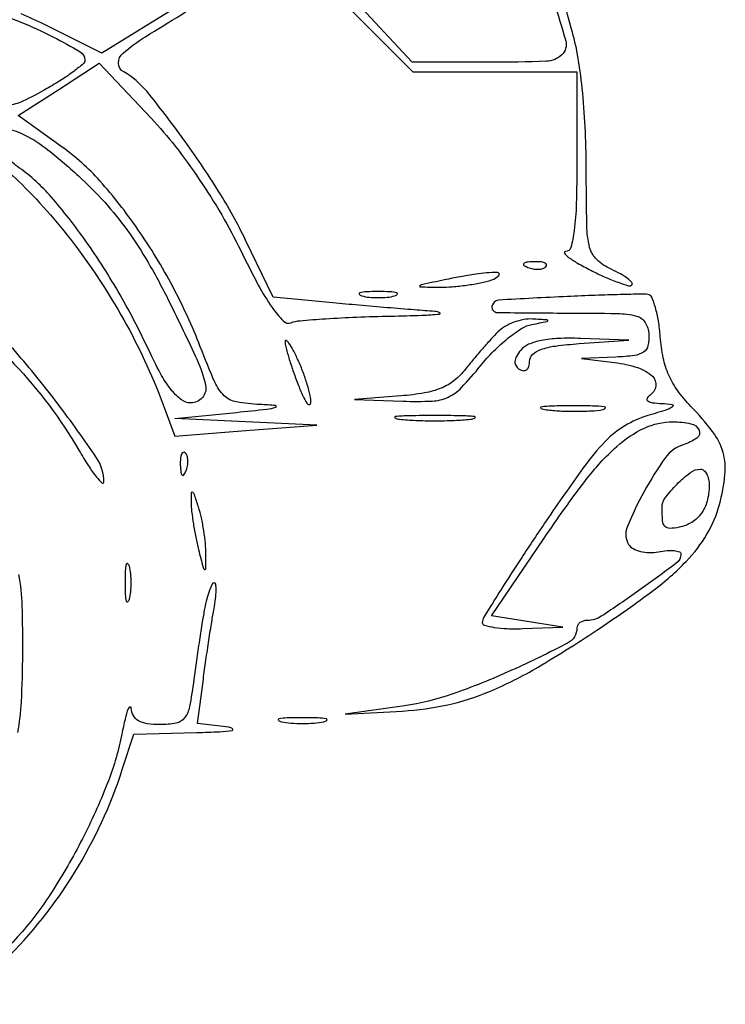
# Model space of a CAD drawing. Extents: x 5 to 567, y 6 to 221.
# Drawn here: x 492 to 567, y 14 to 118 of the extents above; entities that cross this region are included whole.
import ezdxf

# ---------------------------------------------------------------- set-up
doc = ezdxf.new("R2010")
doc.units = 0

msp = doc.modelspace()

# ---------------------------------------------------------------- linework, layer by layer
for points in [[(486.71184, 105.147008, -0.077058), (492.310968, 101.102595, -0.037312), (498.130748, 94.424662, -0.03514), (503.402992, 86.235355, -0.036798), (507.3852, 77.510687), (508.5, 74.5), (516, 75.069842), (523.5, 75.639684), (516, 75.992441), (508.5, 76.345198), (515, 77, 0.002504), (518.225038, 77.341213, 0.052499), (519.169798, 77.547842, 0.81154), (519.151029, 77.713374, 0.012838), (517.494909, 77.827401, -0.033576), (515.009887, 78.10235, -0.149017), (513.71648, 78.764535, -0.097964), (512.733426, 80.181742, -0.010311), (511.191101, 83.928214, 0.02973), (508.272008, 90.304054, 0.029053), (504.59721, 96.339932, 0.030753), (500.567838, 101.463051, 0.055068), (496.592365, 105.041053), (491.953435, 108.37248), (496.226718, 111.137333), (500.5, 113.902186), (506, 108.076569, -0.023329), (508.539295, 105.122319, -0.017054), (511.085712, 101.624352, -0.016697), (513.454917, 97.860127, -0.018966), (515.462608, 94.100072, 0.009934), (517.322977, 90.459164, 0.029495), (518.7908, 88.071626, 0.041495), (519.968044, 86.654321, 0.29872), (520.794396, 86.474597, -0.070336), (521.730075, 86.689703, -0.004796), (524.454541, 86.896983, -0.006786), (527.720292, 87.069484, -0.005037), (531.331787, 87.174707, 0.003673), (534.619628, 87.261525, 0.01773), (536.484963, 87.390815, 0.754329), (536.509211, 87.529082, 0.095752), (536, 87.665061, -0.002435), (533.832321, 87.827722, -0.001078), (530.971601, 88.062611, -0.001067), (527.941866, 88.324466, -0.001438), (525.201196, 88.575175), (518.902391, 89.169641), (515.97669, 95.209403, 0.02693), (513.154754, 100.314788, 0.017071), (509.354933, 105.954133, 0.014464), (505.523414, 110.932039, 0.092693), (503.103456, 112.974565, -0.264716), (502.546912, 113.909215, -0.225111), (503.02474, 114.969708, -0.037207), (505.396305, 116.699749, -0.00222), (512.947516, 121.344272)], [(509.136443, 120.108185), (500.772887, 114.957391), (494.726721, 117.978695, 0.013396), (492.258649, 119.130448, 0.015383)], [(527.15269, 119.513976), (533.666667, 113), (542.333333, 113), (551, 113), (551, 103.5, -0.006951), (550.938142, 99.050448, -0.024763), (550.71812, 96.210474, -0.035306), (550.363678, 94.438478, -0.337726), (549.788558, 94, 0.602039), (549.691907, 93.817465, 0.084391), (550.076613, 93.416941, 0.029705), (551.055228, 92.778905, 0.011724), (552.470344, 92.015119, 0.012895), (553.994769, 91.286822, 0.019877), (555.351372, 90.744733, 0.015051), (556.463722, 90.38804, 0.272888), (556.811012, 90.477679, 0.402146), (556.816175, 90.727181, 0.045186), (556.354682, 91.145583, 0.035284), (555.605788, 91.631552, 0.019389), (554.629226, 92.123074, -0.081659), (553.104653, 93.144927, -0.145346), (552.348796, 94.438861, -0.055417), (552.049995, 96.736968, -0.004361), (551.989176, 102.910515, 0.012336), (551.879181, 107.172912, 0.014002), (551.558762, 111.247662, 0.015108), (551.067135, 114.821889, 0.03337), (550.429842, 117.5, -0.036905), (549.719123, 120.583191, -0.01882)], [(548.515252, 120.420726, -0.019918), (549.814688, 116.256137, -0.274418), (549.405258, 114.794022, -0.183649), (547.774171, 114.106596, -0.008903), (541.788325, 114), (533.57665, 114), (528.218675, 119.75)], [(488.5, 119.601175, -0.02055), (492.135846, 118.284695, -0.021271), (495.608789, 116.687607, -0.014541), (498.498027, 115.099274, -0.268621), (498.992298, 114.22432, -0.218216), (498.809296, 113.83593, -0.014223), (497.811131, 113.041339, -0.018594), (496.516212, 112.142641, -0.01266), (494.982119, 111.214282, -0.019668), (492.427894, 109.885991, -0.089902), (490.818242, 109.456247, -0.079347)], [(491.885601, 43.159741, 0.035833), (492.281466, 46.418088, 0.010295), (492.42723, 51.5, 0.010419), (492.36259, 56.568431, 0.034642), (492.020717, 59.880817, 0.04303)], [(490.496641, 19.061338, 0.12022), (502.941033, 39.25), (504.155104, 43), (510.827552, 43.160037, 0.006122), (513.218503, 43.246686, 0.029561), (514.570241, 43.392661, 0.657517), (514.611293, 43.559808, 0.132171), (514.198801, 43.727214), (510.897602, 44.134354), (511.513136, 48.817177, -0.002771), (511.786543, 50.81159, -0.002295), (512.099174, 52.932233, -0.002317), (512.403707, 54.873654, -0.006236), (512.643791, 56.25, 0.01655), (512.805402, 57.304517, 0.028377), (512.860719, 58.192188, 0.029017), (512.826122, 58.850321, 0.382196), (512.658911, 59, 0.288808), (512.436724, 58.859983, 0.023141), (512.154469, 58.192188, 0.025637), (511.877397, 57.303904, 0.016482), (511.643791, 56.25, 0.006263), (511.403089, 54.869666, 0.002294), (511.096215, 52.9125, 0.002274), (510.780331, 50.770149, 0.002723), (510.503063, 48.75, -0.013197), (510.047599, 45.879247, -0.115513), (509.533015, 44.707308, -0.18728), (508.654515, 44.160469, -0.046661), (506.938727, 44, -0.034909), (505.571534, 44.095571, -0.095684), (504.659914, 44.408195, -0.137222), (504.121755, 44.955574, -0.11086), (503.890434, 45.75, 0.489868), (503.745365, 45.848663, 0.232032), (503.5549, 45.664062, 0.029354), (503.248544, 44.623584, 0.008697), (502.902047, 43, -0.044329), (501.471286, 38.051698, -0.024296), (498.903913, 32.281705, -0.024084), (495.715807, 26.653562, -0.036124), (492.364481, 22.112375, -0.074758), (483.515926, 14.451628, -0.064298)]]:
    msp.add_lwpolyline(points, format="xyb")
for points in [[(498.317739, 101.992581, -0.024557), (501.085579, 99.201553, -0.026862), (503.479501, 96.23157, -0.024863), (505.687298, 92.82461, -0.016334), (507.898326, 88.705245, -0.005952), (510.828733, 82.608321, -0.056798), (511.743176, 79.873273, -0.232606), (511.414498, 78.574702, -0.219898), (510.170937, 78, -0.16119), (509.217207, 78.315666, -0.061846), (508.194957, 79.292724, -0.043541), (507.101134, 80.900394, -0.018819), (505.920937, 83.207894, 0.021145), (502.707256, 89.419803, 0.023667), (499.08936, 95.101269, 0.025616), (495.420355, 99.774683, 0.056833), (492.082254, 102.825456, -0.016799), (490.588244, 103.986181, -0.028591), (489.432611, 105.06551, -0.029167), (488.671912, 105.96127, -0.373872), (488.70029, 106.366956, -0.203923), (490.192536, 106.968296, -0.102257), (492.211709, 106.510268, -0.058614), (494.864178, 104.905975, -0.019855)], [(461, 96.906476, -0.050774), (472.690455, 94.169654, -0.059539), (482.934918, 89.216417, -0.060966), (491.530812, 82.106252, -0.057477), (498.354858, 73, 0.010443), (499.364959, 71.34938, 0.023644), (500.212405, 70.155589, 0.045307), (500.786783, 69.545375, 0.643638), (500.99054, 69.636047, 0.151981), (500.214155, 72.206521, 0.012995), (496.16208, 77.870799, 0.018181), (491.643495, 83.420794, 0.045589), (487.862815, 87.014204, 0.041686), (480.985091, 91.575223, 0.037845), (473.224641, 95.102364, 0.039218), (465.36445, 97.299255, 0.057161), (458.200779, 97.873195, 0.027039), (456.960036, 97.763331, 0.786849), (456.94214, 97.575667, 0.047392), (458.026693, 97.312767, 0.00365)], [(545.8125, 92.316886, 0.051402), (546.359369, 92.160852, 0.05415), (546.916927, 92.123424, 0.060344), (547.402231, 92.202593, 0.126455), (547.729167, 92.395833, 0.296942), (547.77538, 92.614691, 0.208169), (547.592839, 92.799335, 0.077125), (547.112848, 92.910055, 0.028489), (546.416667, 92.921053, 0.018894), (545.670344, 92.862007, 0.168741), (545.37858, 92.720685, 0.470617), (545.395823, 92.538436, 0.054073)], [(537, 91, 0.000814), (534.569092, 90.484182, 0.198387), (534.38785, 90.359547, 0.589713), (534.441354, 90.25898, 0.001391), (536.5, 90.231321, 0.022528), (537.83081, 90.277111, 0.014856), (539.353125, 90.443937, 0.01496), (540.826977, 90.69508, 0.027817), (542, 91, 0.130898), (542.738745, 91.473773, 0.651967), (542.600384, 91.787569, 0.039004), (540.314675, 91.608993, 0.012882)], [(550.001168, 89.242011, 0.003761), (542.726063, 88.857614, 0.364399), (542.024758, 88.192126, 0.443006), (542.584496, 87.55565, 0.003854), (549.803992, 87.5, -0.004404), (555.284278, 87.451732, -0.058177), (557.287203, 87.182053, -0.191319), (558.213564, 86.509278, -0.129265), (558.613464, 85.25, -0.06786), (558.512006, 84.06104, -0.188986), (558.051147, 83.37896, -0.119584), (557.082832, 83.008962, -0.020675), (555.113464, 82.839963), (551.5, 82.679926), (554.991262, 82.25861, -0.046288), (557.411668, 81.736121, -0.112209), (558.981469, 80.819298, -0.24885), (559.340992, 79.772819, -0.215146), (558.697214, 78.791706, 0.139323), (558.416188, 78.476206, 0.376906), (558.489958, 78.209733, 0.113951), (559.00629, 78.019549, 0.02229), (560, 77.938461, -0.027102), (561.084813, 77.839427, -0.643918), (561.148907, 77.617694, -0.099824), (560.568582, 77.293828, -0.005106), (558.5, 76.654343, 0.063058), (556.074832, 75.584218, 0.065356), (554.0254, 73.953741, 0.03622), (551.659561, 71.120988, 0.006643), (547.75, 65.528791, 0.003486), (545.162981, 61.663933, 0.005356), (542.982813, 58.278893, 0.002008), (541.156884, 55.349989, 0.139251), (541, 54.797597, 0.337451), (541.231334, 54.493863, 0.028987), (542.248438, 54.275979, 0.028976), (543.620769, 54.145022, 0.017647), (545.25, 54.141905), (549.5, 54.283811), (545.735837, 54.891905), (541.971673, 55.5), (547.541554, 63.721247, -0.013767), (551.907684, 69.798466, -0.046442), (555.214781, 73.39609, -0.074592), (558.136997, 75.33463, -0.10964), (561.134859, 76, -0.052028), (563.061048, 75.799023, -0.238885), (563.910314, 75.116588, -0.36106), (563.683225, 74.289876, -0.075744), (562.232637, 73.573836, 0.161012), (560.36919, 72.224806, 0.030931), (558.112475, 68.649607, 0.02851), (556.315923, 64.874804, 0.23963), (556.46791, 63.051923, 0.130902), (556.935537, 62.61022, 0.063174), (557.70921, 62.30979, 0.056185), (558.64893, 62.185058, 0.052196), (559.617217, 62.267158, -0.026587), (560.530671, 62.391902, -0.045384), (561.300058, 62.385635, -0.061312), (561.834921, 62.265287, -0.316749), (562, 62.030848, -0.236152), (561.507475, 61.046187, -0.006574), (557.546885, 58.158243, -0.00862), (553.583224, 55.4486, -0.14664), (552.086522, 55, 0.069066), (551.671246, 54.942362, 0.085256), (551.319166, 54.774055, 0.099954), (551.083754, 54.52414, 0.139974), (551, 54.230824, -0.279903), (550.013893, 52.607318, -0.013634), (544.104634, 49.739304, -0.021976), (537.794011, 47.214062, -0.048754), (532.7661, 45.987557), (526.5, 45.092796), (532.572392, 45.435465, 0.041134), (537.366049, 46.104122, 0.0444), (541.859428, 47.541284, 0.034343), (546.888775, 50.076803, 0.013271), (553.5, 54.241596, 0.013353), (559.070168, 58.179642, 0.040167), (562.560063, 61.255338, 0.058082), (564.743271, 64.114857, 0.068359), (566.067732, 67.251537, 0.0397), (566.656076, 70.418621, 0.096977), (566.446061, 72.771228, 0.091015), (565.350555, 74.960798, 0.03218), (563.0562, 77.631314, -0.036627), (561.665294, 79.279661, -0.053203), (560.718166, 80.928625, -0.052166), (560.128222, 82.765106, -0.033536), (559.816765, 84.982625, 0.021238), (559.622788, 86.662497, 0.032113), (559.2993, 88.098069, 0.033385), (558.907407, 89.163108, 0.26427), (558.5, 89.463122, 0.034262), (557.814291, 89.497103, 0.001757), (555.590968, 89.447078, 0.002792), (552.946539, 89.363498, 0.002021)], [(528.25, 89.310674, 0.039571), (529.047266, 89.168469, 0.024357), (530, 89.122029, 0.024357), (530.952734, 89.168469, 0.039571), (531.75, 89.310674, 0.161593), (532.00914, 89.478988, 0.542911), (531.957812, 89.633659, 0.052887), (531.251983, 89.740287, 0.011065), (530, 89.767997, 0.011065), (528.748017, 89.740287, 0.052887), (528.042188, 89.633659, 0.542911), (527.99086, 89.478988, 0.161593)], [(542.648253, 85.505396, 0.012423), (541.940558, 84.761632, 0.005275), (541.027898, 83.731816, 0.005215), (540.076444, 82.611741, 0.006808), (539.230955, 81.566482, -0.058472), (538.04007, 80.370656, -0.069684), (536.66906, 79.564567, -0.05564), (534.889545, 79.050535, -0.023139), (532.40413, 78.741334), (527.5, 78.360496), (532.582635, 78.180248, 0.019702), (535.684924, 78.192504, 0.096199), (537.384352, 78.599672, 0.09689), (538.801941, 79.61201, 0.020135), (540.822834, 81.929165, -0.026622), (542.197749, 83.464976, -0.027328), (543.716679, 84.831816, -0.028377), (545.15906, 85.864515, -0.093926), (546.240198, 86.292983, 0.000909), (547.843096, 86.60431, 0.319166), (547.923331, 86.688856, 0.436252), (547.862233, 86.764199, 0.001068), (546.321429, 86.863818, 0.061749), (545.377713, 86.806262, 0.042518), (544.343773, 86.520957, 0.042715), (543.380037, 86.067717, 0.065197)], [(520.157297, 84.5, 0.064422), (520.229743, 83.916497, 0.009444), (520.549595, 82.765625, 0.010537), (520.984322, 81.413345, 0.00887), (521.5, 80, 0.013736), (522.022262, 78.747533, 0.045293), (522.461014, 77.96875, 0.253165), (522.717501, 77.838042, 0.401021), (522.878818, 78, 0.060302), (522.801227, 78.774793, 0.017427), (522.497176, 79.940625, 0.017255), (522.05965, 81.241381, 0.017606), (521.536115, 82.5, 0.011826), (521.006842, 83.587205, 0.031732), (520.564445, 84.325, 0.108108), (520.294386, 84.577512, 0.579924)], [(545.073886, 83.589028, 0.043282), (544.608797, 82.918193, 0.115588), (544.443671, 82.36394, 0.160707), (544.564792, 81.907337, 0.110253), (544.951442, 81.530011, 0.124359), (545.350105, 81.404008, 0.188399), (545.691986, 81.514939, 0.149285), (545.922338, 81.860298, 0.073092), (546, 82.388723, -0.207726), (546.312921, 83.109427, -0.102527), (547.182014, 83.638932, -0.053608), (548.73765, 84.012616, -0.014698), (551.25, 84.262758), (556.5, 84.630035), (551.372445, 84.815018, 0.019161), (549.062732, 84.809805, 0.037935), (547.24373, 84.597097, 0.049357), (545.896926, 84.193909, 0.122752)], [(547.767909, 77.275269, 0.018638), (549.218327, 77.150328, 0.01259), (550.878422, 77.111345, 0.012695), (552.487453, 77.154945, 0.024559), (553.767909, 77.285474, 0.212532), (554.000181, 77.434198, 0.556092), (553.934948, 77.575472, 0.025342), (552.655786, 77.668409, 0.005888), (550.5, 77.690131, 0.005499), (548.352754, 77.662864, 0.031761), (547.222448, 77.564056, 0.756877), (547.205163, 77.425738, 0.069146)], [(532.25, 76.271532, 0.016375), (533.957332, 76.149287, 0.009683), (536, 76.109723, 0.009683), (538.042668, 76.149287, 0.016375), (539.75, 76.271532, 0.095407), (540.221145, 76.41442, 0.741699), (540.195312, 76.548567, 0.021699), (538.688407, 76.640349, 0.00436), (536, 76.663794, 0.00436), (533.311593, 76.640349, 0.021699), (531.804688, 76.548567, 0.741699), (531.778855, 76.41442, 0.095407)], [(509.078947, 71.416667, 0.018894), (509.137993, 70.670344, 0.168741), (509.279315, 70.37858, 0.470617), (509.461564, 70.395823, 0.054073), (509.683114, 70.8125, 0.051402), (509.839148, 71.359369, 0.05415), (509.876576, 71.916927, 0.060344), (509.797407, 72.402231, 0.126455), (509.604167, 72.729167, 0.296942), (509.385309, 72.77538, 0.208169), (509.200665, 72.592839, 0.077125), (509.089945, 72.112848, 0.028489)], [(564.984687, 69.25, -0.062756), (564.764363, 67.616852, -0.091438), (564.14477, 66.306929, -0.099249), (563.144653, 65.377532, -0.086734), (561.815577, 64.84995, -0.044179), (560.810599, 64.732295, -0.223904), (560.307381, 64.952388, -0.160087), (560.057549, 65.542519, -0.020751), (560, 66.928571, -0.160813), (560.347189, 67.980135, -0.036919), (561.584721, 69.415279, -0.036919), (563.019865, 70.652811, -0.160813), (564.071429, 71, -0.182698), (564.424655, 70.866476, -0.092007), (564.722734, 70.485938, -0.071478), (564.92196, 69.919621, -0.051121)], [(510.217995, 67.5, 0.025901), (510.2777, 66.524178, 0.010562), (510.455396, 65.20625, 0.010417), (510.706323, 63.795094, 0.01309), (511, 62.5, 0.001764), (511.48852, 60.608102, 0.188614), (511.641859, 60.397383, 0.585438), (511.760026, 60.460475, 0.003411), (511.782005, 62, 0.025806), (511.73173, 63.138067, 0.01485), (511.559978, 64.5, 0.014811), (511.305562, 65.86127, 0.023892), (511, 67, 0.004611), (510.562074, 68.325225, 0.169995), (510.368254, 68.572321, 0.580902), (510.230656, 68.500048, 0.010989)], [(503.232003, 59, 0.011065), (503.259713, 57.748017, 0.052887), (503.366341, 57.042188, 0.542911), (503.521012, 56.99086, 0.161593), (503.689326, 57.25, 0.039571), (503.831531, 58.047266, 0.024357), (503.877971, 59, 0.024357), (503.831531, 59.952734, 0.039571), (503.689326, 60.75, 0.161593), (503.521012, 61.00914, 0.542911), (503.366341, 60.957812, 0.052887), (503.259713, 60.251983, 0.011065)], [(519.75, 44.294267, 0.029693), (520.774707, 44.159351, 0.017887), (522, 44.115502, 0.017887), (523.225293, 44.159351, 0.029693), (524.25, 44.294267, 0.142433), (524.560023, 44.453014, 0.611425), (524.517187, 44.600334, 0.039503), (523.61149, 44.701569, 0.008087), (522, 44.727636, 0.008087), (520.38851, 44.701569, 0.039503), (519.482813, 44.600334, 0.611425), (519.439977, 44.453014, 0.142433)]]:
    msp.add_lwpolyline(points, format="xyb", close=True)

doc.saveas('drawing.dxf')
